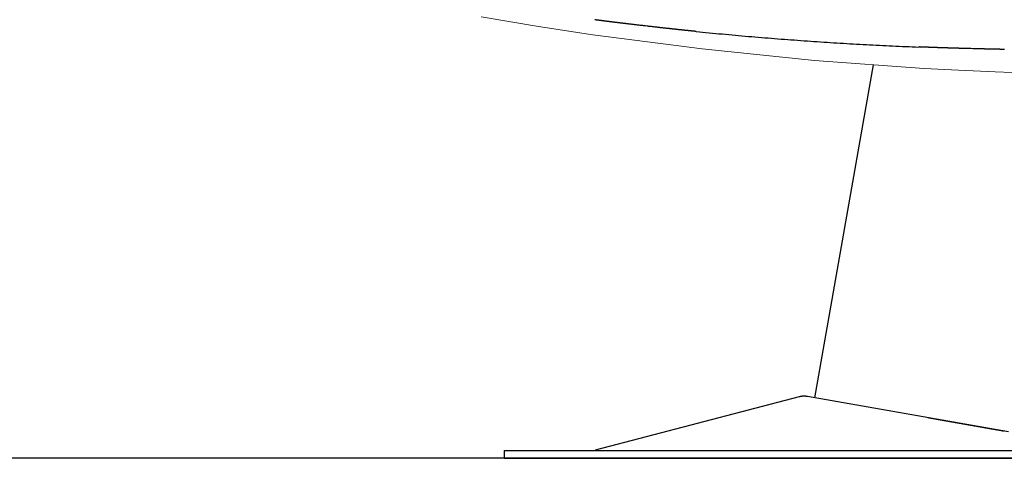
# Model space of a CAD drawing. Units: millimetres. Extents: x 8056 to 12256, y 77 to 6017.
# Drawn here: x 10697 to 11198, y 4086 to 4309 of the extents above; entities that cross this region are included whole.
import ezdxf

# ---------------------------------------------------------------- set-up
doc = ezdxf.new("R2010")
doc.units = ezdxf.units.MM
doc.header["$LTSCALE"] = 500
doc.layers.add('Cotas_Figueras', color=6, linetype='Continuous')
doc.layers.add('FIGUERAS_SMART_RC_13012', color=7, linetype='Continuous')
doc.styles.add('COTA20_2018', font='calibri.ttf', dxfattribs={"height": 60})
doc.dimstyles.new('COTA20_2018', dxfattribs={"dimtxt": 60, "dimasz": 40, "dimexe": 20, "dimexo": 20, "dimgap": 20, "dimtad": 1, "dimdec": 0, "dimtxsty": 'COTA20_2018', "dimcen": 2.5, "dimclrd": 4, "dimclre": 4, "dimclrt": 150, "dimadec": 0, "dimazin": 0, "dimtfac": 1, "dimtdec": 0, "dimtmove": 0, "dimatfit": 3, "dimfxl": 1, "dimarcsym": 0})

# ---------------------------------------------------------------- blocks, each defined once
blk = doc.blocks.new('*D10')
at = {"layer": 'Cotas_Figueras', "color": 4, "lineweight": -2, "transparency": 16777216}
for p, q in [((10764.51, 4529.93), (10600.9, 4529.93)), ((10620.9, 4489.93), (10620.9, 4125.94)), ((11002.95, 4085.94), (10600.9, 4085.94))]:
    blk.add_line(p, q, dxfattribs=at)
at = {"layer": 'Cotas_Figueras', "color": 4, "transparency": 16777216}
for points in [[(10614.24, 4489.93), (10627.57, 4489.93), (10620.9, 4529.93)], [(10614.24, 4125.94), (10627.57, 4125.94), (10620.9, 4085.94)]]:
    blk.add_solid(points, dxfattribs=at)
at = {"layer": 'Defpoints', "color": 0, "transparency": 16777216}
for p in [(10784.51, 4529.93), (10620.9, 4085.94), (11022.95, 4085.94)]:
    blk.add_point(p, dxfattribs=at)
at = {"layer": 'Cotas_Figueras', "color": 150, "transparency": 16777216, "insert": (10570.16, 4320.14), "char_height": 60, "attachment_point": 5, "rotation": 90, "style": 'COTA20_2018'}
blk.add_mtext('440', dxfattribs=at)
blk = doc.blocks.new('L_13012_RK_HR')
for p, q in [((-566.37, 30.74), (-536.49, 200.2)), ((-574.39, 31.23), (-678.25, 4.13)), ((-467.89, 13.38), (-570.13, 31.4)), ((-724.51, 4), (-724.51, 0)), ((-724.51, 4), (-434.51, 4)), ((-724.51, 0), (-434.51, 0))]:
    blk.add_line(p, q)
at = {"lineweight": 0}
for points in [[(-707.08, 219.64), (-736.27, 224.5)], [(-679.41, 215.45), (-707.08, 219.64)], [(-623.75, 208.2), (-679.41, 215.45)], [(-566.51, 202.4), (-623.75, 208.2)], [(-510.68, 198.31), (-566.51, 202.4)], [(-493.35, 197.38), (-510.68, 198.31)], [(-474.57, 196.54), (-493.35, 197.38)], [(-457.34, 195.9), (-474.57, 196.54)]]:
    blk.add_lwpolyline(points, dxfattribs=at)
for points in [[(-626.84, 217.12), (-626.92, 217.13), (-626.99, 217.14), (-627.07, 217.15), (-627.15, 217.15), (-627.22, 217.16), (-627.3, 217.17), (-627.38, 217.18), (-627.46, 217.18), (-627.54, 217.19), (-627.62, 217.2), (-627.69, 217.21), (-627.77, 217.22), (-627.85, 217.22), (-627.93, 217.23), (-628.01, 217.24), (-628.09, 217.25), (-628.17, 217.26), (-628.26, 217.26), (-628.34, 217.27), (-628.42, 217.28), (-628.5, 217.29), (-628.58, 217.3), (-628.66, 217.3), (-628.75, 217.31), (-628.83, 217.32), (-628.91, 217.33), (-629, 217.34), (-629.08, 217.35), (-629.16, 217.35), (-629.25, 217.36), (-629.33, 217.37), (-629.42, 217.38), (-629.5, 217.39), (-629.59, 217.4), (-629.67, 217.41), (-629.76, 217.41), (-629.84, 217.42), (-629.93, 217.43), (-630.02, 217.44), (-630.1, 217.45), (-630.19, 217.46), (-630.28, 217.47), (-630.36, 217.48), (-630.45, 217.48), (-630.54, 217.49), (-630.63, 217.5), (-630.72, 217.51), (-630.8, 217.52), (-630.89, 217.53), (-630.98, 217.54), (-631.07, 217.55), (-631.16, 217.56), (-631.25, 217.57), (-631.34, 217.58), (-631.43, 217.58), (-631.52, 217.59), (-631.61, 217.6), (-631.7, 217.61), (-631.79, 217.62), (-631.89, 217.63), (-631.98, 217.64), (-632.07, 217.65), (-632.16, 217.66), (-632.25, 217.67), (-632.34, 217.68), (-632.44, 217.69), (-632.53, 217.7), (-632.62, 217.71), (-632.81, 217.73), (-633, 217.75), (-633.19, 217.77), (-633.38, 217.79), (-633.57, 217.81), (-633.76, 217.83), (-633.95, 217.85), (-634.14, 217.87), (-634.33, 217.89), (-634.53, 217.91), (-634.72, 217.93), (-634.92, 217.95), (-635.11, 217.97), (-635.31, 217.99), (-635.51, 218.01), (-635.71, 218.03), (-635.91, 218.06), (-636.11, 218.08), (-636.31, 218.1), (-636.51, 218.12), (-636.71, 218.14), (-636.91, 218.16), (-637.11, 218.18), (-637.32, 218.21), (-637.52, 218.23), (-637.73, 218.25), (-637.93, 218.27), (-638.14, 218.3), (-638.35, 218.32), (-638.55, 218.34), (-638.76, 218.36), (-638.97, 218.39), (-639.18, 218.41), (-639.39, 218.43), (-639.6, 218.45), (-639.81, 218.48), (-640.02, 218.5), (-640.23, 218.52), (-640.45, 218.55), (-640.66, 218.57), (-640.87, 218.59), (-641.09, 218.62), (-641.3, 218.64), (-641.51, 218.66), (-641.73, 218.69), (-641.95, 218.71), (-642.16, 218.74), (-642.38, 218.76), (-642.59, 218.78), (-642.81, 218.81), (-643.03, 218.83), (-643.25, 218.86), (-643.47, 218.88), (-643.68, 218.9), (-643.9, 218.93), (-644.12, 218.95), (-644.34, 218.98), (-644.56, 219), (-644.78, 219.03), (-645, 219.05), (-645.23, 219.08), (-645.45, 219.1), (-645.67, 219.13), (-645.89, 219.15), (-646.11, 219.18), (-646.34, 219.2), (-646.56, 219.23), (-646.78, 219.25), (-647, 219.28), (-647.23, 219.3), (-647.68, 219.35), (-648.12, 219.4), (-648.57, 219.45), (-649.02, 219.51), (-649.47, 219.56), (-649.92, 219.61), (-650.38, 219.66), (-650.83, 219.71), (-651.28, 219.76), (-651.73, 219.81), (-652.63, 219.92), (-653.54, 220.02), (-653.99, 220.08), (-654.44, 220.13), (-654.89, 220.18), (-655.35, 220.23), (-655.8, 220.29), (-656.25, 220.34), (-656.7, 220.39), (-657.14, 220.44), (-657.59, 220.5), (-658.04, 220.55), (-658.26, 220.57), (-658.49, 220.6), (-658.71, 220.63), (-658.93, 220.65), (-659.15, 220.68), (-659.38, 220.7), (-659.6, 220.73), (-659.82, 220.76), (-660.04, 220.78), (-660.26, 220.81), (-660.48, 220.84), (-660.7, 220.86), (-660.92, 220.89), (-661.14, 220.91), (-661.36, 220.94), (-661.58, 220.97), (-661.8, 220.99), (-662.02, 221.02), (-662.23, 221.04), (-662.45, 221.07), (-662.67, 221.1), (-662.89, 221.12), (-663.1, 221.15), (-663.32, 221.17), (-663.53, 221.2), (-663.75, 221.23), (-663.96, 221.25), (-664.18, 221.28), (-664.39, 221.3), (-664.6, 221.33), (-664.82, 221.35), (-665.03, 221.38), (-665.24, 221.4), (-665.45, 221.43), (-665.66, 221.46), (-665.87, 221.48), (-666.08, 221.51), (-666.29, 221.53), (-666.5, 221.56), (-666.7, 221.58), (-666.91, 221.61), (-667.12, 221.63), (-667.32, 221.66), (-667.53, 221.68), (-667.73, 221.71), (-667.94, 221.73), (-668.14, 221.76), (-668.34, 221.78), (-668.55, 221.81), (-668.75, 221.83), (-668.95, 221.86), (-669.15, 221.88), (-669.35, 221.91), (-669.55, 221.93), (-669.74, 221.95), (-669.94, 221.98), (-670.14, 222), (-670.33, 222.03), (-670.53, 222.05), (-670.72, 222.08), (-670.92, 222.1), (-671.11, 222.12), (-671.3, 222.15), (-671.49, 222.17), (-671.68, 222.19), (-671.87, 222.22), (-672.06, 222.24), (-672.25, 222.27), (-672.43, 222.29), (-672.62, 222.31), (-672.71, 222.32), (-672.81, 222.34), (-672.9, 222.35), (-672.99, 222.36), (-673.08, 222.37), (-673.17, 222.38), (-673.26, 222.39), (-673.36, 222.4), (-673.45, 222.42), (-673.54, 222.43), (-673.63, 222.44), (-673.72, 222.45), (-673.81, 222.46), (-673.9, 222.47), (-673.99, 222.48), (-674.08, 222.5), (-674.17, 222.51), (-674.26, 222.52), (-674.34, 222.53), (-674.43, 222.54), (-674.52, 222.55), (-674.61, 222.56), (-674.7, 222.57), (-674.78, 222.59), (-674.87, 222.6), (-674.96, 222.61), (-675.05, 222.62), (-675.13, 222.63), (-675.22, 222.64), (-675.3, 222.65), (-675.39, 222.66), (-675.48, 222.67), (-675.56, 222.68), (-675.65, 222.7), (-675.73, 222.71), (-675.82, 222.72), (-675.9, 222.73), (-675.98, 222.74), (-676.07, 222.75), (-676.15, 222.76), (-676.23, 222.77), (-676.32, 222.78), (-676.4, 222.79), (-676.48, 222.8), (-676.57, 222.81), (-676.65, 222.82), (-676.73, 222.84), (-676.81, 222.85), (-676.89, 222.86), (-676.97, 222.87), (-677.05, 222.88), (-677.13, 222.89), (-677.21, 222.9), (-677.29, 222.91), (-677.37, 222.92), (-677.45, 222.93), (-677.53, 222.94), (-677.61, 222.95), (-677.69, 222.96), (-677.77, 222.97), (-677.84, 222.98), (-677.92, 222.99), (-678, 223), (-678.08, 223.01), (-678.15, 223.02), (-678.23, 223.03), (-678.3, 223.04), (-678.38, 223.05)], [(-626.84, 217.12), (-625.18, 216.96), (-623.51, 216.8), (-621.84, 216.63), (-620.18, 216.47), (-618.51, 216.31), (-616.85, 216.15), (-615.18, 215.99), (-613.52, 215.83), (-611.85, 215.68), (-610.18, 215.52), (-608.52, 215.37), (-606.85, 215.22), (-605.19, 215.07), (-603.52, 214.92), (-601.86, 214.77), (-600.19, 214.63), (-598.53, 214.48), (-596.86, 214.34), (-595.19, 214.2), (-593.53, 214.07), (-591.86, 213.93), (-590.2, 213.8), (-588.53, 213.66), (-586.86, 213.53), (-585.2, 213.4), (-583.53, 213.28), (-581.86, 213.15), (-580.2, 213.02), (-578.53, 212.9), (-576.86, 212.78), (-575.19, 212.65), (-573.52, 212.53), (-571.85, 212.41), (-570.18, 212.29), (-568.51, 212.18), (-566.85, 212.07), (-565.18, 211.96), (-563.52, 211.84), (-561.85, 211.74), (-560.18, 211.63), (-558.52, 211.52), (-556.85, 211.41), (-555.18, 211.31), (-553.52, 211.21), (-551.85, 211.11), (-550.18, 211.01), (-548.51, 210.91), (-546.84, 210.82), (-545.17, 210.73), (-543.5, 210.64), (-541.83, 210.55), (-540.16, 210.46), (-538.49, 210.37), (-536.82, 210.27), (-535.15, 210.19), (-533.48, 210.1), (-531.81, 210.02), (-530.14, 209.94), (-528.48, 209.86), (-526.81, 209.78), (-525.14, 209.7), (-523.47, 209.63), (-521.8, 209.55), (-520.13, 209.48), (-518.46, 209.41), (-516.79, 209.34), (-515.12, 209.27), (-513.45, 209.2)], [(-513.45, 209.23), (-513.19, 209.23)], [(-469.91, 207.98), (-470.12, 207.99), (-470.32, 207.99), (-470.53, 208), (-470.73, 208), (-470.94, 208), (-471.15, 208.01), (-471.35, 208.01), (-471.56, 208.02), (-471.77, 208.02), (-471.98, 208.02), (-472.19, 208.03), (-472.4, 208.03), (-472.61, 208.04), (-472.82, 208.04), (-473.04, 208.05), (-473.25, 208.05), (-473.46, 208.05), (-473.68, 208.06), (-473.89, 208.06), (-474.11, 208.07), (-474.32, 208.07), (-474.54, 208.08), (-474.75, 208.08), (-474.97, 208.09), (-475.19, 208.09), (-475.41, 208.09), (-475.63, 208.1), (-475.85, 208.1), (-476.06, 208.11), (-476.28, 208.11), (-476.51, 208.12), (-476.73, 208.12), (-476.95, 208.13), (-477.17, 208.13), (-477.39, 208.14), (-477.61, 208.14), (-477.84, 208.15), (-478.06, 208.15), (-478.28, 208.16), (-478.51, 208.16), (-478.73, 208.17), (-478.96, 208.17), (-479.18, 208.18), (-479.41, 208.18), (-479.63, 208.19), (-479.86, 208.19), (-480.08, 208.2), (-480.31, 208.21), (-480.54, 208.21), (-480.76, 208.22), (-480.99, 208.22), (-481.22, 208.23), (-481.45, 208.23), (-481.67, 208.24), (-481.9, 208.24), (-482.36, 208.25), (-482.82, 208.27), (-483.27, 208.28), (-483.73, 208.29), (-484.19, 208.3), (-484.65, 208.31), (-485.11, 208.32), (-485.57, 208.33), (-486.03, 208.35), (-486.95, 208.37), (-487.87, 208.4), (-488.34, 208.41), (-488.8, 208.42), (-489.26, 208.43), (-489.71, 208.44), (-490.17, 208.46), (-490.63, 208.47), (-491.09, 208.48), (-491.55, 208.5), (-492, 208.51), (-492.23, 208.51), (-492.46, 208.52), (-492.69, 208.53), (-492.92, 208.53), (-493.14, 208.54), (-493.37, 208.55), (-493.6, 208.55), (-493.82, 208.56), (-494.05, 208.57), (-494.27, 208.57), (-494.5, 208.58), (-494.72, 208.59), (-494.95, 208.59), (-495.17, 208.6), (-495.4, 208.61), (-495.62, 208.61), (-495.85, 208.62), (-496.07, 208.63), (-496.29, 208.63), (-496.51, 208.64), (-496.74, 208.65), (-496.96, 208.65), (-497.18, 208.66), (-497.4, 208.67), (-497.62, 208.67), (-497.84, 208.68), (-498.06, 208.69), (-498.28, 208.69), (-498.5, 208.7), (-498.71, 208.71), (-498.93, 208.71), (-499.15, 208.72), (-499.36, 208.73), (-499.58, 208.73), (-499.8, 208.74), (-500.01, 208.75), (-500.23, 208.76), (-500.44, 208.76), (-500.65, 208.77), (-500.87, 208.78), (-501.08, 208.78), (-501.29, 208.79), (-501.5, 208.8), (-501.71, 208.8), (-501.92, 208.81), (-502.13, 208.82), (-502.34, 208.82), (-502.55, 208.83), (-502.75, 208.84), (-502.96, 208.84), (-503.17, 208.85), (-503.37, 208.86), (-503.58, 208.87), (-503.78, 208.87), (-503.98, 208.88), (-504.19, 208.89), (-504.39, 208.89), (-504.59, 208.9), (-504.79, 208.91), (-504.99, 208.91), (-505.19, 208.92), (-505.38, 208.93), (-505.58, 208.94), (-505.78, 208.94), (-505.97, 208.95), (-506.17, 208.96), (-506.36, 208.96), (-506.56, 208.97), (-506.75, 208.98), (-506.94, 208.98), (-507.04, 208.99), (-507.13, 208.99), (-507.23, 208.99), (-507.32, 209), (-507.42, 209), (-507.51, 209), (-507.6, 209.01), (-507.7, 209.01), (-507.79, 209.02), (-507.88, 209.02), (-507.98, 209.02), (-508.07, 209.03), (-508.16, 209.03), (-508.26, 209.03), (-508.35, 209.04), (-508.44, 209.04), (-508.53, 209.04), (-508.62, 209.05), (-508.72, 209.05), (-508.81, 209.05), (-508.9, 209.06), (-508.99, 209.06), (-509.08, 209.06), (-509.17, 209.07), (-509.26, 209.07), (-509.35, 209.07), (-509.44, 209.08), (-509.53, 209.08), (-509.62, 209.08), (-509.71, 209.09), (-509.79, 209.09), (-509.88, 209.1), (-509.97, 209.1), (-510.06, 209.1), (-510.15, 209.11), (-510.23, 209.11), (-510.32, 209.11), (-510.41, 209.12), (-510.49, 209.12), (-510.58, 209.12), (-510.66, 209.13), (-510.75, 209.13), (-510.84, 209.13), (-510.92, 209.14), (-511.01, 209.14), (-511.09, 209.14), (-511.18, 209.15), (-511.26, 209.15), (-511.34, 209.15), (-511.43, 209.16), (-511.51, 209.16), (-511.59, 209.16), (-511.68, 209.17), (-511.76, 209.17), (-511.84, 209.17), (-511.92, 209.18), (-512, 209.18), (-512.09, 209.18), (-512.17, 209.19), (-512.25, 209.19), (-512.33, 209.19), (-512.41, 209.2), (-512.49, 209.2), (-512.57, 209.21), (-512.65, 209.21), (-512.73, 209.21), (-512.8, 209.22), (-512.88, 209.22), (-512.96, 209.22), (-513.04, 209.23), (-513.12, 209.23), (-513.19, 209.23)], [(-570.13, 31.4), (-570.17, 31.41), (-570.21, 31.42), (-570.25, 31.42), (-570.29, 31.43), (-570.33, 31.44), (-570.37, 31.44), (-570.41, 31.45), (-570.45, 31.46), (-570.49, 31.46), (-570.53, 31.47), (-570.57, 31.47), (-570.61, 31.48), (-570.65, 31.48), (-570.69, 31.49), (-570.73, 31.49), (-570.77, 31.5), (-570.81, 31.5), (-570.85, 31.5), (-570.89, 31.51), (-570.93, 31.51), (-570.97, 31.52), (-571.01, 31.52), (-571.05, 31.52), (-571.09, 31.53), (-571.13, 31.53), (-571.17, 31.53), (-571.21, 31.53), (-571.25, 31.54), (-571.29, 31.54), (-571.33, 31.54), (-571.37, 31.54), (-571.41, 31.55), (-571.45, 31.55), (-571.49, 31.55), (-571.53, 31.55), (-571.57, 31.55), (-571.61, 31.55), (-571.65, 31.55), (-571.69, 31.55), (-571.73, 31.56), (-571.77, 31.56), (-571.81, 31.56), (-571.85, 31.56), (-571.89, 31.56), (-571.93, 31.56), (-571.97, 31.56), (-572.01, 31.56), (-572.05, 31.55), (-572.09, 31.55), (-572.13, 31.55), (-572.17, 31.55), (-572.21, 31.55), (-572.25, 31.55), (-572.29, 31.55), (-572.33, 31.55), (-572.37, 31.54), (-572.41, 31.54), (-572.45, 31.54), (-572.49, 31.54), (-572.53, 31.53), (-572.57, 31.53), (-572.61, 31.53), (-572.65, 31.53), (-572.69, 31.52), (-572.73, 31.52), (-572.77, 31.52), (-572.81, 31.51), (-572.85, 31.51), (-572.89, 31.5), (-572.93, 31.5), (-572.97, 31.5), (-573.01, 31.49), (-573.05, 31.49), (-573.09, 31.48), (-573.13, 31.48), (-573.17, 31.47), (-573.21, 31.47), (-573.25, 31.46), (-573.29, 31.45), (-573.33, 31.45), (-573.37, 31.44), (-573.41, 31.44), (-573.45, 31.43), (-573.49, 31.42), (-573.53, 31.42), (-573.57, 31.41), (-573.61, 31.4), (-573.65, 31.4), (-573.69, 31.39), (-573.73, 31.38), (-573.77, 31.37), (-573.81, 31.37), (-573.85, 31.36), (-573.89, 31.35), (-573.92, 31.34), (-573.96, 31.33), (-574, 31.33), (-574.04, 31.32), (-574.08, 31.31), (-574.12, 31.3), (-574.16, 31.29), (-574.2, 31.28), (-574.24, 31.27), (-574.28, 31.26), (-574.32, 31.25), (-574.35, 31.24), (-574.39, 31.23)], [(-492.03, 17.63), (-492.15, 17.65), (-492.28, 17.68), (-492.4, 17.7), (-492.53, 17.72), (-492.65, 17.74), (-492.78, 17.77), (-493.03, 17.81), (-493.16, 17.83), (-493.28, 17.85), (-493.41, 17.88), (-493.54, 17.9), (-493.66, 17.92), (-493.79, 17.94), (-493.92, 17.97), (-494.05, 17.99), (-494.17, 18.01), (-494.3, 18.03), (-494.43, 18.06), (-494.56, 18.08), (-494.68, 18.1), (-494.81, 18.12), (-494.94, 18.15), (-495.07, 18.17), (-495.2, 18.19), (-495.32, 18.21), (-495.45, 18.24), (-495.58, 18.26), (-495.71, 18.28), (-495.84, 18.3), (-495.97, 18.33), (-496.1, 18.35), (-496.23, 18.37), (-496.36, 18.4), (-496.48, 18.42), (-496.74, 18.46), (-496.87, 18.49), (-497, 18.51), (-497.13, 18.53), (-497.26, 18.56), (-497.39, 18.58), (-497.65, 18.62), (-497.78, 18.65), (-498.05, 18.69), (-498.18, 18.72), (-498.31, 18.74), (-498.44, 18.76), (-498.57, 18.79), (-498.7, 18.81), (-498.83, 18.83), (-498.96, 18.86), (-499.23, 18.9), (-499.49, 18.95), (-499.75, 18.99), (-500.01, 19.04), (-500.28, 19.09), (-500.54, 19.13), (-500.81, 19.18), (-501.07, 19.23), (-501.34, 19.27), (-501.6, 19.32), (-501.86, 19.37), (-502.13, 19.41), (-502.4, 19.46), (-502.66, 19.51), (-502.93, 19.55), (-503.19, 19.6), (-503.46, 19.65), (-503.72, 19.7), (-503.99, 19.74), (-504.26, 19.79), (-504.53, 19.84), (-504.79, 19.88), (-505.06, 19.93), (-505.6, 20.03), (-506.13, 20.12), (-506.67, 20.21), (-506.94, 20.26), (-507.21, 20.31), (-507.48, 20.36), (-507.75, 20.4), (-507.88, 20.43), (-508.02, 20.45), (-508.16, 20.48), (-508.29, 20.5), (-508.43, 20.52), (-508.56, 20.55), (-508.7, 20.57), (-508.83, 20.6)], [(-484.26, 16.26), (-484.49, 16.3), (-484.6, 16.32), (-484.83, 16.36), (-485.06, 16.4), (-485.17, 16.42), (-485.29, 16.44), (-485.41, 16.46), (-485.52, 16.49), (-485.64, 16.51), (-485.75, 16.53), (-485.87, 16.55), (-485.99, 16.57), (-486.22, 16.61), (-486.34, 16.63), (-486.45, 16.65), (-486.69, 16.69), (-486.81, 16.71), (-486.92, 16.73), (-487.04, 16.75), (-487.16, 16.77), (-487.28, 16.8), (-487.4, 16.82), (-487.52, 16.84), (-487.63, 16.86), (-487.75, 16.88), (-487.99, 16.92), (-488.11, 16.94), (-488.23, 16.96), (-488.35, 16.98), (-488.47, 17.01), (-488.59, 17.03), (-488.83, 17.07), (-489.08, 17.11), (-489.2, 17.13), (-489.32, 17.15), (-489.44, 17.18), (-489.68, 17.22), (-489.81, 17.24), (-489.93, 17.26), (-490.05, 17.28), (-490.29, 17.33), (-490.42, 17.35), (-490.54, 17.37), (-490.66, 17.39), (-490.79, 17.41), (-490.91, 17.44), (-491.03, 17.46), (-491.16, 17.48), (-491.28, 17.5), (-491.41, 17.52), (-491.78, 17.59), (-491.9, 17.61)], [(-483.13, 16.06), (-483.25, 16.08), (-483.36, 16.1), (-483.47, 16.12), (-483.58, 16.14), (-483.69, 16.16), (-483.81, 16.18), (-483.92, 16.2), (-484.03, 16.22), (-484.15, 16.24)], [(-482.91, 16.03), (-483.02, 16.05)], [(-482.69, 15.99), (-482.8, 16.01)], [(-482.47, 15.95), (-482.58, 15.97)], [(-482.03, 15.87), (-482.14, 15.89), (-482.25, 15.91), (-482.36, 15.93)], [(-481.71, 15.81), (-481.81, 15.83), (-481.92, 15.85)], [(-479.69, 15.46), (-479.79, 15.48), (-479.9, 15.49), (-480, 15.51), (-480.11, 15.53), (-480.21, 15.55), (-480.32, 15.57), (-480.42, 15.59), (-480.53, 15.6), (-480.63, 15.62), (-480.74, 15.64), (-480.85, 15.66), (-480.95, 15.68), (-481.06, 15.7), (-481.17, 15.72), (-481.38, 15.76), (-481.49, 15.77), (-481.6, 15.79)], [(-476.94, 14.97), (-476.99, 14.98), (-477.04, 14.99), (-477.09, 15), (-477.13, 15.01), (-477.18, 15.02), (-477.28, 15.03), (-477.38, 15.05), (-477.47, 15.07), (-477.57, 15.08), (-477.67, 15.1), (-477.77, 15.12), (-477.87, 15.14), (-477.97, 15.15), (-478.07, 15.17), (-478.16, 15.19), (-478.26, 15.21), (-478.36, 15.22), (-478.46, 15.24), (-478.57, 15.26), (-478.67, 15.28), (-478.77, 15.29), (-479.07, 15.35), (-479.17, 15.37), (-479.28, 15.38), (-479.38, 15.4), (-479.48, 15.42), (-479.59, 15.44)], [(-475.67, 14.75), (-475.72, 14.76), (-475.76, 14.77), (-475.81, 14.77), (-475.86, 14.78), (-475.9, 14.79), (-475.95, 14.8), (-476, 14.81), (-476.04, 14.81), (-476.09, 14.82), (-476.14, 14.83), (-476.18, 14.84), (-476.23, 14.85), (-476.32, 14.86), (-476.37, 14.87), (-476.42, 14.88), (-476.47, 14.89), (-476.51, 14.9), (-476.65, 14.92), (-476.7, 14.93), (-476.75, 14.94), (-476.8, 14.95), (-476.85, 14.96), (-476.89, 14.96)], [(-474.9, 14.61), (-474.95, 14.62), (-474.99, 14.63), (-475.04, 14.64), (-475.08, 14.64), (-475.13, 14.65), (-475.17, 14.66), (-475.22, 14.67), (-475.26, 14.68), (-475.31, 14.68), (-475.35, 14.69), (-475.4, 14.7), (-475.44, 14.71), (-475.49, 14.72), (-475.54, 14.72), (-475.58, 14.73), (-475.63, 14.74)], [(-474.68, 14.57), (-474.73, 14.58), (-474.77, 14.59), (-474.81, 14.6), (-474.86, 14.61)], [(-474.16, 14.48), (-474.2, 14.49), (-474.24, 14.5), (-474.29, 14.5), (-474.33, 14.51), (-474.37, 14.52), (-474.42, 14.53), (-474.46, 14.54), (-474.51, 14.54), (-474.55, 14.55), (-474.59, 14.56), (-474.64, 14.57)], [(-473.9, 14.44), (-473.94, 14.44), (-473.99, 14.45), (-474.03, 14.46), (-474.07, 14.47), (-474.11, 14.47)], [(-473.6, 14.38), (-473.65, 14.39), (-473.69, 14.4), (-473.73, 14.41), (-473.77, 14.41), (-473.81, 14.42), (-473.86, 14.43)], [(-472.66, 14.22), (-472.7, 14.22), (-472.74, 14.23), (-472.78, 14.24), (-472.82, 14.25), (-472.86, 14.25), (-472.9, 14.26), (-472.94, 14.27), (-472.98, 14.27), (-473.02, 14.28), (-473.06, 14.29), (-473.1, 14.3), (-473.15, 14.3), (-473.19, 14.31), (-473.23, 14.32), (-473.27, 14.33), (-473.31, 14.33), (-473.35, 14.34), (-473.39, 14.35), (-473.44, 14.35), (-473.48, 14.36), (-473.52, 14.37), (-473.56, 14.38)], [(-471.84, 14.07), (-471.87, 14.08), (-471.91, 14.09), (-471.95, 14.09), (-471.99, 14.1), (-472.03, 14.11), (-472.07, 14.11), (-472.11, 14.12), (-472.14, 14.13), (-472.18, 14.13), (-472.22, 14.14), (-472.26, 14.15), (-472.3, 14.15), (-472.34, 14.16), (-472.38, 14.17), (-472.42, 14.18), (-472.46, 14.18), (-472.5, 14.19), (-472.54, 14.2), (-472.58, 14.2), (-472.62, 14.21)], [(-471.61, 14.03), (-471.65, 14.04), (-471.68, 14.05), (-471.72, 14.05), (-471.76, 14.06), (-471.8, 14.07)], [(-470.87, 13.9), (-470.91, 13.91), (-470.94, 13.92), (-470.98, 13.92), (-471.05, 13.93), (-471.09, 13.94), (-471.13, 13.95), (-471.2, 13.96), (-471.24, 13.97), (-471.27, 13.97), (-471.31, 13.98), (-471.35, 13.99), (-471.38, 13.99), (-471.42, 14), (-471.46, 14.01), (-471.5, 14.01), (-471.53, 14.02), (-471.57, 14.03)], [(-469.94, 13.74), (-469.97, 13.74), (-470, 13.75), (-470.11, 13.77), (-470.14, 13.77), (-470.17, 13.78), (-470.21, 13.79), (-470.24, 13.79), (-470.28, 13.8), (-470.31, 13.8), (-470.34, 13.81), (-470.38, 13.82), (-470.41, 13.82), (-470.45, 13.83), (-470.48, 13.83), (-470.52, 13.84), (-470.55, 13.85), (-470.59, 13.85), (-470.62, 13.86), (-470.66, 13.86), (-470.73, 13.88), (-470.77, 13.88), (-470.8, 13.89), (-470.84, 13.9)]]:
    blk.add_lwpolyline(points)

msp = doc.modelspace()

# ---------------------------------------------------------------- linework, layer by layer
msp.add_line((12038.06, 4085.94), (8866.25, 4085.94))

# ---------------------------------------------------------------- block references
at = {"layer": 'FIGUERAS_SMART_RC_13012'}
msp.add_blockref('L_13012_RK_HR', (11668.27, 4085.94), dxfattribs=at)

# ---------------------------------------------------------------- dimensions: what is measured, and where the dimension line sits
at = {"layer": 'Cotas_Figueras'}
dim = msp.add_linear_dim(base=(10620.9, 4085.94), p1=(10784.51, 4529.93), p2=(11022.95, 4085.94), angle=90, text='440', dimstyle='COTA20_2018', dxfattribs=at)
dim.commit()
dim.dimension.update_dxf_attribs({"geometry": '*D10', "text_midpoint": (10620.9, 4320.14), "dimtype": 160})

doc.saveas('drawing.dxf')
